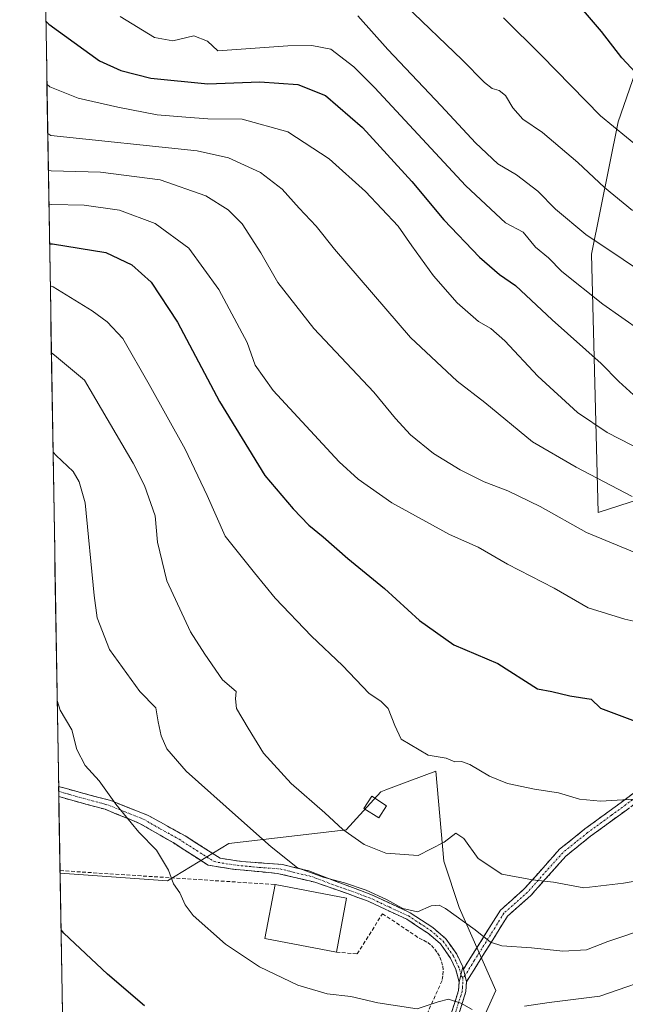
# Model space of a CAD drawing. Units: metres. Extents: x 613734 to 617168, y 4761764 to 4764135.
# Drawn here: x 613754 to 613917, y 4762186 to 4762452 of the extents above; entities that cross this region are included whole.
import ezdxf

# ---------------------------------------------------------------- set-up
doc = ezdxf.new("R2010")
doc.units = ezdxf.units.M
doc.header["$MEASUREMENT"] = 0
doc.linetypes.add('TRAZO_Y_PUNTO', pattern=[1, 0.5, -0.25, 0, -0.25])
doc.linetypes.add('TRAZOSX2', pattern=[1.5, 1, -0.5])
for name, color, linetype, lineweight in [('Arbolado forestal CxS', 92, 'Continuous', 0), ('Camino', 19, 'TRAZOSX2', 0), ('Camino Cxs', 19, 'Continuous', 0), ('Camino eje', 19, 'TRAZO_Y_PUNTO', 0), ('Curva de nivel maestra', 36, 'Continuous', 30), ('Curva de nivel normal', 36, 'Continuous', 0), ('Edificación', 1, 'Continuous', 13), ('Edificación Cxs', 1, 'Continuous', 13), ('Edificación ligera', 1, 'Continuous', 0), ('Edificación ligera Cxs', 1, 'Continuous', 0), ('Matorral CxS', 135, 'Continuous', 0), ('Municipio CxS', 142, 'Continuous', 0), ('Muro lineal', 1, 'TRAZOSX2', 13), ('Prado CxS', 92, 'Continuous', 0)]:
    doc.layers.add(name, color=color, linetype=linetype, lineweight=lineweight)

# ---------------------------------------------------------------- blocks, each defined once
blk = doc.blocks.new('*U150')
at = {"layer": 'Arbolado forestal CxS', "color": 92, "linetype": 'Continuous', "lineweight": 0}
for points in [[(613870.58, 4762164.16, 773.83), (613882.06, 4762189.73, 780.33), (613872.18, 4762212.17, 785.2), (613868.04, 4762224.64, 787.45), (613865.9, 4762248.98, 794), (613858.86, 4762246.36, 793.66), (613852.39, 4762243.95, 792.87), (613851.03, 4762243.45, 792.72), (613841.66, 4762233.15, 789.52), (613809.96, 4762229.5, 783.12), (613793.4, 4762219.35, 779.95), (613764.42, 4762221.42, 776.85), (613753.53, 4762877.25, 809.91)], [(613932.08, 4762473.69, 860.81), (613915.08, 4762424.49, 845.21), (613907.92, 4762388.7, 833.04), (613909.71, 4762318.92, 811.31), (613949.07, 4762331.6, 822.23), (613977.33, 4762308.99, 816.32), (613995.23, 4762319.35, 820.71), (614016.9, 4762350.44, 829.2), (614037.63, 4762366.45, 835.14), (614079.08, 4762369.28, 830.55), (614100.75, 4762381.52, 834.25), (614115.82, 4762407.9, 844.11), (614125.5, 4762448.18, 855.45), (614133.16, 4762488.94, 864.61)]]:
    blk.add_polyline3d(points, dxfattribs=at)
blk = doc.blocks.new('*U159')
at = {"layer": 'Curva de nivel normal', "color": 36, "linetype": 'Continuous', "lineweight": 0}
blk.add_polyline3d([(613761.1, 4762421.3, 815), (613761.9, 4762420.8, 815), (613801.45, 4762416.64, 815), (613809.91, 4762414.78, 815), (613818.53, 4762410.81, 815), (613824.37, 4762406.3, 815), (613828.98, 4762401.19, 815), (613833.59, 4762396.31, 815), (613838.55, 4762390.1, 815), (613859.04, 4762366.24, 815), (613871.66, 4762354.39, 815), (613879.1, 4762348.61, 815), (613891.95, 4762338.01, 815), (613903.8, 4762331.18, 815), (613918.89, 4762323.28, 815)], dxfattribs=at)
blk = doc.blocks.new('*U166')
at = {"layer": 'Curva de nivel normal', "color": 36, "linetype": 'Continuous', "lineweight": 0}
blk.add_polyline3d([(613857.81, 4762455.84, 840), (613873.02, 4762441.22, 840), (613878.99, 4762435.13, 840), (613881.05, 4762433.46, 840), (613882.94, 4762432.96, 840), (613884.65, 4762431.6, 840), (613886.63, 4762428.25, 840), (613889.34, 4762425.24, 840), (613894.66, 4762421.61, 840), (613904.24, 4762413.48, 840), (613911.38, 4762406.77, 840), (613919, 4762400.57, 840)], dxfattribs=at)
blk = doc.blocks.new('*U169')
at = {"layer": 'Curva de nivel normal', "color": 36, "linetype": 'Continuous', "lineweight": 0}
blk.add_polyline3d([(613936.66, 4762357.24, 830), (613911.01, 4762375.22, 830), (613899.93, 4762384.03, 830), (613896.26, 4762387.78, 830), (613892.8, 4762390.65, 830), (613889.46, 4762394.64, 830), (613884.69, 4762397.21, 830), (613873.96, 4762407.21, 830), (613849.31, 4762433.75, 830), (613843.75, 4762439.35, 830), (613837.56, 4762444.14, 830), (613832.4, 4762445.15, 830), (613825.95, 4762445.01, 830), (613807, 4762443.67, 830), (613804.19, 4762446.27, 830), (613800.54, 4762447.75, 830), (613794.91, 4762446.4, 830), (613789.9, 4762447.24, 830), (613780.67, 4762452.98, 830)], dxfattribs=at)
blk = doc.blocks.new('*U171')
at = {"layer": 'Curva de nivel normal', "color": 36, "linetype": 'Continuous', "lineweight": 0}
blk.add_polyline3d([(613932.28, 4762286.63, 805), (613916.92, 4762290.06, 805), (613907.02, 4762293.14, 805), (613897.82, 4762298.46, 805), (613885.22, 4762304.94, 805), (613877.3, 4762309.54, 805), (613869.54, 4762312.98, 805), (613854.03, 4762321.55, 805), (613844.92, 4762327.94, 805), (613839.79, 4762332.64, 805), (613821.99, 4762351.85, 805), (613817.07, 4762358.7, 805), (613814.9, 4762364.84, 805), (613807.26, 4762379.22, 805), (613799.18, 4762390.38, 805), (613790.12, 4762397.03, 805), (613780.51, 4762400.6, 805), (613770.97, 4762401.95, 805), (613762.21, 4762402.15, 805), (613761.42, 4762402.21, 805)], dxfattribs=at)
blk = doc.blocks.new('*U186')
at = {"layer": 'Curva de nivel normal', "color": 36, "linetype": 'Continuous', "lineweight": 0}
for points in [[(613988.05, 4762179.55, 780), (613970.7, 4762187.61, 780), (613956.47, 4762195.66, 780), (613952.42, 4762197.18, 780), (613945.82, 4762197.98, 780), (613938.21, 4762196.54, 780), (613927.34, 4762194.12, 780), (613910.13, 4762188.16, 780), (613896.49, 4762186.5, 780), (613889.82, 4762185.52, 780)], [(613875.67, 4762184.57, 780), (613872.66, 4762186.32, 780), (613869.34, 4762187.36, 780), (613866.55, 4762186.65, 780), (613860.85, 4762184.78, 780), (613850.21, 4762186.38, 780), (613842.96, 4762188.13, 780), (613836.53, 4762188.86, 780), (613828.6, 4762191.15, 780), (613818.27, 4762196.11, 780), (613809.08, 4762202.26, 780), (613800.36, 4762209.99, 780), (613798.17, 4762212.84, 780), (613796.77, 4762216.1, 780), (613795.07, 4762218.59, 780), (613793.73, 4762222.25, 780), (613790.46, 4762227.64, 780), (613785.68, 4762232.53, 780), (613779.52, 4762240.1, 780), (613774.98, 4762246.42, 780), (613771.23, 4762250.58, 780), (613768.99, 4762254.85, 780), (613767.61, 4762260.17, 780), (613764.48, 4762265.52, 780), (613763.65, 4762268.11, 780)]]:
    blk.add_polyline3d(points, dxfattribs=at)
blk = doc.blocks.new('*U188')
at = {"layer": 'Curva de nivel normal', "color": 36, "linetype": 'Continuous', "lineweight": 0}
blk.add_polyline3d([(613761.27, 4762411.34, 810), (613762.06, 4762411.25, 810), (613775.33, 4762410.9, 810), (613791.43, 4762408.79, 810), (613803.81, 4762404.46, 810), (613809.85, 4762400.75, 810), (613813.56, 4762396.92, 810), (613818.61, 4762389.06, 810), (613823.24, 4762381.1, 810), (613832.94, 4762368.6, 810), (613849.11, 4762351.45, 810), (613855.02, 4762344.33, 810), (613859.02, 4762339.91, 810), (613865.21, 4762334.9, 810), (613872.45, 4762330.41, 810), (613878.95, 4762327.17, 810), (613885.34, 4762324.74, 810), (613894.06, 4762320.57, 810), (613906.56, 4762313.55, 810), (613920.1, 4762307.95, 810)], dxfattribs=at)
blk = doc.blocks.new('*U192')
at = {"layer": 'Curva de nivel normal', "color": 36, "linetype": 'Continuous', "lineweight": 0}
blk.add_polyline3d([(613760.88, 4762434.65, 820), (613761.68, 4762433.98, 820), (613769.3, 4762430.85, 820), (613780.05, 4762428.42, 820), (613790.68, 4762426.38, 820), (613798.42, 4762425.73, 820), (613804.35, 4762425.34, 820), (613813.63, 4762425.25, 820), (613825.9, 4762421.77, 820), (613837.08, 4762414.47, 820), (613846.89, 4762405.68, 820), (613855.74, 4762396.28, 820), (613859.41, 4762390.94, 820), (613865.22, 4762382.85, 820), (613871.63, 4762375.58, 820), (613877.37, 4762370.5, 820), (613880.72, 4762368.63, 820), (613884.52, 4762365.28, 820), (613893.45, 4762355.8, 820), (613904.09, 4762345.92, 820), (613912.12, 4762340.56, 820), (613925.32, 4762333.82, 820)], dxfattribs=at)
blk = doc.blocks.new('*U198')
at = {"layer": 'Curva de nivel normal', "color": 36, "linetype": 'Continuous', "lineweight": 0}
blk.add_polyline3d([(613923.34, 4762206.7, 785), (613912.32, 4762202.96, 785), (613906.52, 4762200.7, 785), (613900.18, 4762200.35, 785), (613891.74, 4762201.24, 785), (613883.68, 4762201.84, 785), (613880.61, 4762202.78, 785), (613876.53, 4762206.16, 785), (613868.48, 4762211.91, 785), (613866.76, 4762212.77, 785), (613864.65, 4762212.61, 785), (613860.89, 4762211.02, 785), (613856.95, 4762211.92, 785), (613852.58, 4762214.36, 785), (613847.05, 4762216.84, 785), (613841.26, 4762218.85, 785), (613835.49, 4762220.34, 785), (613832.07, 4762221.62, 785), (613828.49, 4762222.89, 785), (613821.46, 4762228.52, 785), (613812.58, 4762236.38, 785), (613798.48, 4762249.04, 785), (613793.21, 4762255.04, 785), (613791.71, 4762258.58, 785), (613790.92, 4762262.34, 785), (613790.27, 4762266.1, 785), (613785.98, 4762270.51, 785), (613777.75, 4762281.89, 785), (613774.48, 4762290.43, 785), (613773.59, 4762296.52, 785), (613771.19, 4762321.54, 785), (613769.54, 4762327.21, 785), (613767.96, 4762329.97, 785), (613763.33, 4762334.36, 785), (613762.53, 4762335.19, 785)], dxfattribs=at)
blk = doc.blocks.new('*U200')
at = {"layer": 'Curva de nivel normal', "color": 36, "linetype": 'Continuous', "lineweight": 0}
blk.add_polyline3d([(613762.09, 4762362.05, 790), (613762.88, 4762361.47, 790), (613771, 4762354.64, 790), (613784.2, 4762332.23, 790), (613787.26, 4762326.23, 790), (613790.09, 4762317.99, 790), (613790.73, 4762310.93, 790), (613793.26, 4762300.44, 790), (613799.62, 4762286.67, 790), (613803.5, 4762280.6, 790), (613808.25, 4762273.72, 790), (613812, 4762270.52, 790), (613811.83, 4762268.52, 790), (613812.1, 4762265.91, 790), (613815.21, 4762260.66, 790), (613819.32, 4762253.84, 790), (613826.86, 4762245.71, 790), (613835.88, 4762237.74, 790), (613840.73, 4762233.27, 790), (613846.57, 4762229.18, 790), (613852.35, 4762226.89, 790), (613861.12, 4762226.25, 790), (613868.16, 4762229.78, 790), (613871.24, 4762232.24, 790), (613873.4, 4762230.85, 790), (613877.34, 4762225.38, 790), (613883.68, 4762221.19, 790), (613892.01, 4762219.65, 790), (613897.69, 4762219.02, 790), (613905.82, 4762217.49, 790), (613916.58, 4762218.76, 790), (613925.46, 4762220.26, 790)], dxfattribs=at)
blk = doc.blocks.new('*U201')
at = {"layer": 'Curva de nivel normal', "color": 36, "linetype": 'Continuous', "lineweight": 0}
blk.add_polyline3d([(613844.78, 4762453.16, 835), (613852.96, 4762444.04, 835), (613867.31, 4762428.86, 835), (613876.55, 4762418.86, 835), (613882.65, 4762413.17, 835), (613887.68, 4762410.2, 835), (613893.38, 4762405.74, 835), (613898.18, 4762400.85, 835), (613906.34, 4762394.07, 835), (613916.46, 4762387.25, 835), (613936.4, 4762373.79, 835)], dxfattribs=at)
blk = doc.blocks.new('*U205')
at = {"layer": 'Curva de nivel normal', "color": 36, "linetype": 'Continuous', "lineweight": 0}
blk.add_polyline3d([(613924.36, 4762414.57, 845), (613910.38, 4762426.11, 845), (613894.39, 4762442.46, 845), (613884.18, 4762452.56, 845)], dxfattribs=at)
blk = doc.blocks.new('*U208')
at = {"layer": 'Curva de nivel normal', "color": 36, "linetype": 'Continuous', "lineweight": 0}
blk.add_polyline3d([(613919.36, 4762241.47, 795), (613910.34, 4762240.89, 795), (613904.68, 4762241.45, 795), (613899.01, 4762243.17, 795), (613892.56, 4762244.11, 795), (613885.21, 4762245.7, 795), (613880.4, 4762247.62, 795), (613875.03, 4762250.85, 795), (613872.85, 4762251.66, 795), (613871.01, 4762251.5, 795), (613868.63, 4762252.49, 795), (613863.77, 4762253.34, 795), (613856.49, 4762257.68, 795), (613854.77, 4762261.32, 795), (613853.04, 4762265.94, 795), (613850.99, 4762267.94, 795), (613847.9, 4762270.02, 795), (613840.72, 4762277.57, 795), (613832.32, 4762285.5, 795), (613822.48, 4762295.73, 795), (613816.9, 4762302.57, 795), (613809.04, 4762312.56, 795), (613804.1, 4762323.48, 795), (613798.17, 4762336.05, 795), (613788.48, 4762353.46, 795), (613781.4, 4762365.93, 795), (613777.13, 4762370.46, 795), (613773.06, 4762373.44, 795), (613762.58, 4762379.94, 795), (613761.79, 4762380.13, 795)], dxfattribs=at)
blk = doc.blocks.new('*U213')
at = {"layer": 'Curva de nivel maestra', "color": 36, "linetype": 'Continuous', "lineweight": 30}
blk.add_polyline3d([(613924.7, 4762432.47, 850), (613916.06, 4762441.76, 850), (613910.57, 4762448.86, 850), (613904.12, 4762456.44, 850)], dxfattribs=at)
blk = doc.blocks.new('*U217')
at = {"layer": 'Curva de nivel maestra', "color": 36, "linetype": 'Continuous', "lineweight": 30}
blk.add_polyline3d([(613760.6, 4762451.67, 825), (613761.4, 4762450.93, 825), (613775.11, 4762441, 825), (613780.84, 4762438.33, 825), (613788.95, 4762436.25, 825), (613804.33, 4762434.77, 825), (613818.38, 4762435.33, 825), (613828.6, 4762434.57, 825), (613836.12, 4762431.59, 825), (613846.12, 4762422.96, 825), (613859.42, 4762408.33, 825), (613868.01, 4762398, 825), (613877.64, 4762387.93, 825), (613883.03, 4762383.23, 825), (613887.42, 4762380.27, 825), (613897.32, 4762370.97, 825), (613910.52, 4762359.22, 825), (613915.31, 4762354.29, 825), (613919.21, 4762350.72, 825)], dxfattribs=at)
blk = doc.blocks.new('*U219')
at = {"layer": 'Curva de nivel maestra', "color": 36, "linetype": 'Continuous', "lineweight": 30}
blk.add_polyline3d([(613761.6, 4762391.55, 800), (613762.38, 4762391.5, 800), (613776.81, 4762389.15, 800), (613783.84, 4762385.84, 800), (613789, 4762381.2, 800), (613796.12, 4762370.31, 800), (613807.43, 4762348.95, 800), (613819.69, 4762328.87, 800), (613827.4, 4762319.92, 800), (613831.56, 4762315.49, 800), (613835.49, 4762312.3, 800), (613842.11, 4762306.49, 800), (613852.02, 4762298.36, 800), (613861.46, 4762289.76, 800), (613870.7, 4762283.12, 800), (613882.61, 4762278.12, 800), (613893.37, 4762271.26, 800), (613897.19, 4762270.56, 800), (613902.1, 4762269.39, 800), (613907.78, 4762268.49, 800), (613910.34, 4762266.06, 800), (613919.7, 4762262.5, 800)], dxfattribs=at)
blk = doc.blocks.new('*U221')
at = {"layer": 'Curva de nivel maestra', "color": 36, "linetype": 'Continuous', "lineweight": 30}
blk.add_polyline3d([(613787.18, 4762185.61, 775), (613777.26, 4762194.16, 775), (613765.48, 4762205.19, 775), (613764.68, 4762206.12, 775)], dxfattribs=at)
blk = doc.blocks.new('*U223')
at = {"layer": 'Muro lineal', "color": 1, "linetype": 'TRAZOSX2', "lineweight": 13}
for points in [[(613764.4131, 4762222.1305, 776.5259), (613764.4201, 4762222.1301, 776.5267), (613822.5101, 4762218.3601, 783.1846)], [(613839.0301, 4762200.0801, 781.3894), (613844.6701, 4762199.6401, 781.8126), (613851.5001, 4762210.4901, 784.1464), (613861.3701, 4762203.8701, 783.8003), (613862.5601, 4762203.3401, 783.6317), (613863.6801, 4762202.6801, 783.4059), (613864.6901, 4762201.8801, 783.1845), (613865.6001, 4762200.9301, 782.9667), (613866.3601, 4762199.8901, 782.7651), (613866.9701, 4762198.7401, 782.5722), (613867.4401, 4762197.5201, 782.3502), (613867.7301, 4762196.2701, 782.1336), (613867.8601, 4762194.9801, 781.925), (613867.8001, 4762193.6801, 781.7355), (613867.5701, 4762192.4001, 781.4364), (613855.9801, 4762166.7201, 776.178), (613844.9601, 4762144.3101, 772.4958), (613838.9601, 4762128.3001, 771.5603), (613831.1201, 4762122.9401, 771.4623), (613809.0501, 4762127.3101, 770.3146), (613765.9414, 4762130.3301, 769.0217), (613765.9385, 4762130.3301, 769.0216), (613765.9384, 4762130.3301, 769.0216)]]:
    blk.add_polyline3d(points, dxfattribs=at)

msp = doc.modelspace()

# ---------------------------------------------------------------- linework, layer by layer
at = {"layer": 'Arbolado forestal CxS', "color": 92, "linetype": 'Continuous', "lineweight": 0}
for points in [[(613753.53, 4762877.25, 809.91), (613764.42, 4762221.42, 776.85)], [(613932.08, 4762473.69, 860.81), (613915.08, 4762424.49, 845.21), (613907.92, 4762388.7, 833.04), (613909.71, 4762318.92, 811.31), (613949.07, 4762331.6, 822.23), (613977.33, 4762308.99, 816.32), (613995.23, 4762319.35, 820.71), (614016.9, 4762350.44, 829.2), (614037.63, 4762366.45, 835.14), (614079.08, 4762369.28, 830.55), (614100.75, 4762381.52, 834.25), (614115.82, 4762407.9, 844.11), (614125.5, 4762448.18, 855.45), (614133.16, 4762488.94, 864.61)], [(613870.58, 4762164.16, 773.83), (613882.06, 4762189.73, 780.33), (613872.18, 4762212.17, 785.2), (613868.04, 4762224.64, 787.45), (613865.9, 4762248.98, 794), (613858.86, 4762246.36, 793.66), (613852.39, 4762243.95, 792.87), (613851.03, 4762243.45, 792.72), (613841.66, 4762233.15, 789.52), (613809.96, 4762229.5, 783.12), (613793.4, 4762219.35, 779.95), (613764.42, 4762221.42, 776.85)]]:
    msp.add_polyline3d(points, dxfattribs=at)
at = {"layer": 'Camino', "color": 19, "linetype": 'TRAZOSX2', "lineweight": 0}
for points in [[(613764.03, 4762244.9), (613764.06, 4762243.53)], [(613764.03, 4762244.9), (613764.04, 4762244.9), (613769.54, 4762243.34), (613778.09, 4762241.05), (613788.21, 4762237.03), (613798.23, 4762231.49), (613807.62, 4762225.46), (613813.41, 4762224.6), (613824.48, 4762223.79), (613831.57, 4762222.05), (613842.7, 4762217.8), (613848.36, 4762215.7), (613858.94, 4762210.76), (613865.06, 4762206.76), (613868.61, 4762203.7), (613871.52, 4762199.51), (613873.16, 4762196.11)], [(613764.06, 4762243.53), (613764.08, 4762242.16)], [(613872.16, 4762192), (613871.28, 4762195.4), (613869.8, 4762198.49), (613867.1, 4762202.38), (613863.88, 4762205.15), (613858.03, 4762208.98), (613847.58, 4762213.85), (613842.01, 4762215.92), (613833.23, 4762218.99), (613823.16, 4762221.38), (613811, 4762222.51), (613804.39, 4762223.63), (613794.92, 4762229.69), (613785.91, 4762234.9), (613776.6, 4762238.7), (613768.19, 4762240.96), (613764.08, 4762242.16)], [(613873.32, 4762195.46), (613883.3, 4762211.43), (613889.77, 4762217.2), (613899.28, 4762227.89), (613906.11, 4762233.38), (613919.17, 4762242.95)], [(613920.57, 4762240.87), (613907.63, 4762231.4), (613901.01, 4762226.07), (613891.54, 4762215.43), (613885.23, 4762209.8), (613874.16, 4762192.1)], [(613873.16, 4762196.11), (613873.32, 4762195.46)], [(613765.98, 4762127.78), (613790.24, 4762126.69), (613802.16, 4762125.59), (613812.29, 4762124.12), (613823.43, 4762121.5), (613828.28, 4762121.01), (613831.74, 4762121.16), (613833.49, 4762121.74), (613835.48, 4762122.96), (613837.12, 4762124.58), (613845.55, 4762137.3), (613852.06, 4762148.27), (613855.61, 4762154.6), (613860.46, 4762163.14), (613865.75, 4762173.87), (613870.13, 4762183.81), (613872.02, 4762189.73), (613872.16, 4762192)], [(613874.16, 4762192.1), (613874, 4762189.42), (613871.99, 4762183.07), (613867.57, 4762173.04), (613862.21, 4762162.17), (613856.24, 4762151.64), (613853.8, 4762147.29), (613838.62, 4762123.25), (613836.72, 4762121.38), (613834.34, 4762119.91), (613832.13, 4762119.18), (613829.5, 4762118.98)]]:
    msp.add_lwpolyline(points, dxfattribs=at)
at = {"layer": 'Camino Cxs', "color": 19, "linetype": 'Continuous', "lineweight": 0}
for points in [[(613873.16, 4762196.11), (613872.16, 4762192)], [(613873.32, 4762195.46), (613874.16, 4762192.1)]]:
    msp.add_lwpolyline(points, dxfattribs=at)
msp.add_polyline3d([(613873.16, 4762196.11, 781.92), (613872.16, 4762192, 781.03), (613871.28, 4762195.4, 781.62), (613869.8, 4762198.49, 782.28), (613867.1, 4762202.38, 783.06), (613863.88, 4762205.15, 783.63), (613860.96, 4762207.07, 783.96), (613858.03, 4762208.98, 784.34), (613854.55, 4762210.6, 784.56), (613851.06, 4762212.23, 784.15), (613847.58, 4762213.85, 783.96), (613844.8, 4762214.89, 784.08), (613842.01, 4762215.92, 784.18), (613837.62, 4762217.46, 784.13), (613833.23, 4762218.99, 783.98), (613829.87, 4762219.79, 783.98), (613826.52, 4762220.58, 783.94), (613823.16, 4762221.38, 783.75), (613819.11, 4762221.76, 783.31), (613815.05, 4762222.13, 782.81), (613811, 4762222.51, 782.24), (613807.7, 4762223.07, 781.73), (613804.39, 4762223.63, 781.32), (613801.23, 4762225.65, 781.11), (613798.08, 4762227.67, 781.03), (613794.92, 4762229.69, 780.9), (613791.92, 4762231.43, 780.68), (613788.91, 4762233.16, 780.64), (613785.91, 4762234.9, 780.54), (613782.81, 4762236.17, 780.07), (613779.7, 4762237.43, 779.62), (613776.6, 4762238.7, 779.24), (613772.4, 4762239.83, 778.78), (613768.19, 4762240.96, 778.17), (613764.08, 4762242.16, 777.6), (613764.03, 4762244.9, 777.85), (613764.04, 4762244.9, 777.85), (613766.79, 4762244.12, 778.17), (613769.54, 4762243.34, 778.51), (613773.82, 4762242.2, 779.15), (613778.09, 4762241.05, 779.8), (613781.46, 4762239.71, 780.24), (613784.84, 4762238.37, 780.75), (613788.21, 4762237.03, 781.26), (613791.55, 4762235.18, 781.41), (613794.89, 4762233.34, 781.4), (613798.23, 4762231.49, 781.46), (613801.36, 4762229.48, 781.45), (613804.49, 4762227.47, 781.68), (613807.62, 4762225.46, 781.98), (613810.52, 4762225.03, 782.5), (613813.41, 4762224.6, 782.93), (613817.1, 4762224.33, 783.44), (613820.79, 4762224.06, 783.86), (613824.48, 4762223.79, 784.43), (613828.03, 4762222.92, 784.79), (613831.57, 4762222.05, 784.99), (613835.28, 4762220.63, 784.81), (613838.99, 4762219.22, 784.71), (613842.7, 4762217.8, 784.72), (613845.53, 4762216.75, 784.72), (613848.36, 4762215.7, 784.77), (613851.89, 4762214.05, 784.62), (613855.41, 4762212.41, 785.08), (613858.94, 4762210.76, 785.01), (613862, 4762208.76, 784.1), (613865.06, 4762206.76, 783.67), (613868.61, 4762203.7, 783.31), (613870.07, 4762201.61, 782.93), (613871.52, 4762199.51, 782.38), (613873.16, 4762196.11, 781.92)], close=True, dxfattribs=at)
for points in [[(613917.34, 4762238.5, 794.16), (613914.1, 4762236.14, 793.91), (613910.87, 4762233.77, 793.35), (613907.63, 4762231.4, 792.69), (613904.32, 4762228.74, 792.21), (613901.01, 4762226.07, 791.83), (613897.85, 4762222.52, 790.96), (613894.7, 4762218.98, 789.89), (613891.54, 4762215.43, 788.8), (613888.39, 4762212.62, 787.88), (613885.23, 4762209.8, 787.01), (613883.02, 4762206.26, 786.01), (613880.8, 4762202.72, 784.82), (613878.59, 4762199.18, 783.35), (613876.37, 4762195.64, 782.22), (613874.16, 4762192.1, 781.3), (613874.16, 4762192.1, 781.3), (613873.32, 4762195.46, 781.82), (613875.82, 4762199.45, 782.98), (613878.31, 4762203.45, 784.6), (613880.81, 4762207.44, 786.01), (613883.3, 4762211.43, 787.18), (613886.54, 4762214.32, 788.29), (613889.77, 4762217.2, 789.26), (613892.94, 4762220.76, 790.41), (613896.11, 4762224.33, 791.39), (613899.28, 4762227.89, 792.21), (613902.7, 4762230.64, 792.68), (613906.11, 4762233.38, 793.15), (613909.38, 4762235.77, 793.85), (613912.64, 4762238.17, 794.44), (613915.91, 4762240.56, 794.62), (613919.17, 4762242.95, 795.13)], [(613870.13, 4762183.81, 779.15), (613871.08, 4762186.77, 779.83), (613872.02, 4762189.73, 780.54), (613872.16, 4762192, 781.03), (613873.16, 4762196.11, 781.92), (613873.32, 4762195.46, 781.82), (613873.32, 4762195.46, 781.82), (613874.16, 4762192.1, 781.3), (613874, 4762189.42, 780.77), (613873, 4762186.25, 779.95), (613871.99, 4762183.07, 779.07)]]:
    msp.add_polyline3d(points, dxfattribs=at)
at = {"layer": 'Camino eje', "color": 19, "linetype": 'TRAZO_Y_PUNTO', "lineweight": 0}
for points in [[(613764.06, 4762243.53), (613764.06, 4762243.53), (613766.81, 4762242.75), (613768.87, 4762242.15), (613773.07, 4762241.02), (613777.35, 4762239.88), (613782, 4762237.98), (613787.06, 4762235.97), (613791.57, 4762233.36), (613796.58, 4762230.59), (613801.31, 4762227.56), (613806.01, 4762224.55), (613809.31, 4762223.99), (613812.21, 4762223.56), (613818.29, 4762222.99), (613823.82, 4762222.59), (613827.37, 4762221.72), (613832.4, 4762220.52), (613837.97, 4762218.4), (613842.36, 4762216.86), (613847.97, 4762214.78), (613853.26, 4762212.31), (613858.49, 4762209.87), (613861.55, 4762207.87), (613864.47, 4762205.96), (613866.08, 4762204.57), (613867.86, 4762203.04), (613870.66, 4762199), (613871.48, 4762197.3), (613872.26, 4762195.59), (613872.66, 4762194.05)], [(613919.87, 4762241.91), (613913.34, 4762237.13), (613906.87, 4762232.39), (613903.56, 4762229.73), (613900.15, 4762226.98), (613890.66, 4762216.32), (613884.27, 4762210.62), (613881.77, 4762206.62), (613876.24, 4762197.77), (613873.74, 4762193.78)], [(613872.66, 4762194.05), (613872.74, 4762193.73), (613873.21, 4762193.19)], [(613873.21, 4762193.19), (613873.16, 4762192.05), (613873.08, 4762190.71), (613873.01, 4762189.58), (613872.01, 4762186.4), (613871.06, 4762183.44), (613866.66, 4762173.46), (613861.34, 4762162.66), (613858.91, 4762158.39), (613855.93, 4762153.12), (613852.93, 4762147.78), (613849.68, 4762142.3), (613842.09, 4762130.28), (613837.87, 4762123.92), (613837.05, 4762123.11), (613836.1, 4762122.17), (613835.11, 4762121.56), (613833.92, 4762120.83), (613831.94, 4762120.17), (613830.62, 4762120.07), (613829.2, 4762120.01)], [(613873.74, 4762193.78), (613873.21, 4762193.19)]]:
    msp.add_lwpolyline(points, dxfattribs=at)
at = {"layer": 'Edificación', "color": 1, "linetype": 'Continuous', "lineweight": 13}
msp.add_polyline3d([(613841.8, 4762214.67, 783.87), (613839.03, 4762200.08, 781.39), (613819.73, 4762203.76, 780.7), (613822.51, 4762218.36, 783.18), (613841.8, 4762214.67, 783.87)], dxfattribs=at)
at = {"layer": 'Edificación Cxs', "color": 1, "linetype": 'Continuous', "lineweight": 13}
msp.add_polyline3d([(613841.8, 4762214.67, 783.87), (613839.03, 4762200.08, 781.39), (613819.73, 4762203.76, 780.7), (613822.51, 4762218.36, 783.18), (613841.8, 4762214.67, 783.87)], close=True, dxfattribs=at)
at = {"layer": 'Edificación ligera', "color": 1, "linetype": 'Continuous', "lineweight": 0}
msp.add_polyline3d([(613852.6, 4762239.68, 792.66), (613850.47, 4762236.38, 792.13), (613846.48, 4762238.93, 792.12), (613848.6, 4762242.24, 792.45), (613852.6, 4762239.68, 792.66)], dxfattribs=at)
at = {"layer": 'Edificación ligera Cxs', "color": 1, "linetype": 'Continuous', "lineweight": 0}
msp.add_polyline3d([(613852.6, 4762239.68, 792.66), (613850.47, 4762236.38, 792.13), (613846.48, 4762238.93, 792.12), (613848.6, 4762242.24, 792.45), (613852.6, 4762239.68, 792.66)], close=True, dxfattribs=at)
at = {"layer": 'Matorral CxS', "color": 135, "linetype": 'Continuous', "lineweight": 0}
for points in [[(614133.16, 4762488.94, 864.61), (614125.5, 4762448.18, 855.45), (614115.82, 4762407.9, 844.11), (614100.75, 4762381.52, 834.25), (614079.08, 4762369.28, 830.55), (614037.63, 4762366.45, 835.14), (614016.9, 4762350.44, 829.2), (613995.23, 4762319.35, 820.71), (613977.33, 4762308.99, 816.32), (613977.33, 4762308.99, 816.32), (613949.07, 4762331.6, 822.23), (613909.71, 4762318.92, 811.31), (613907.92, 4762388.7, 833.04), (613915.08, 4762424.49, 845.21), (613932.08, 4762473.69, 860.81)], [(613932.08, 4762473.69, 860.81), (613915.08, 4762424.49, 845.21), (613907.92, 4762388.7, 833.04), (613909.71, 4762318.92, 811.31), (613949.07, 4762331.6, 822.23), (613977.33, 4762308.99, 816.32), (613995.23, 4762319.35, 820.71), (614016.9, 4762350.44, 829.2), (614037.63, 4762366.45, 835.14), (614079.08, 4762369.28, 830.55), (614100.75, 4762381.52, 834.25), (614115.82, 4762407.9, 844.11), (614125.5, 4762448.18, 855.45), (614133.16, 4762488.94, 864.61)]]:
    msp.add_polyline3d(points, dxfattribs=at)
at = {"layer": 'Municipio CxS', "color": 142, "linetype": 'Continuous', "lineweight": 0}
msp.add_polyline3d([(613765.05, 4762184.04, 771.35), (613764.96, 4762189.04, 771.96), (613764.88, 4762194.03, 772.68), (613764.8, 4762199.03, 773.54), (613764.71, 4762204.03, 774.46), (613764.63, 4762209.02, 775.29), (613764.55, 4762214.02, 775.92), (613764.46, 4762219.02, 776.5), (613764.38, 4762224.01, 776.51), (613764.3, 4762229.01, 776.3), (613764.22, 4762234.01, 776.38), (613764.13, 4762239, 777.36), (613764.05, 4762244, 777.76), (613763.97, 4762249, 778.25), (613763.88, 4762253.99, 778.65), (613763.8, 4762258.99, 779.03), (613763.72, 4762263.99, 779.57), (613763.63, 4762268.98, 780.05), (613763.55, 4762273.98, 780.24), (613763.47, 4762278.98, 780.74), (613763.39, 4762283.98, 781.35), (613763.3, 4762288.97, 781.76), (613763.22, 4762293.97, 781.89), (613763.14, 4762298.97, 781.75), (613763.05, 4762303.96, 781.27), (613762.97, 4762308.96, 781.15), (613762.89, 4762313.96, 781.78), (613762.8, 4762318.95, 782.28), (613762.72, 4762323.95, 782.74), (613762.64, 4762328.95, 783.58), (613762.56, 4762333.94, 784.74), (613762.47, 4762338.94, 785.61), (613762.39, 4762343.94, 786.28), (613762.31, 4762348.93, 787.15), (613762.22, 4762353.93, 788.16), (613762.14, 4762358.93, 789.21), (613762.06, 4762363.92, 790.39), (613761.97, 4762368.92, 791.65), (613761.89, 4762373.92, 793.33), (613761.81, 4762378.91, 794.5), (613761.73, 4762383.91, 796.14), (613761.64, 4762388.91, 798.77), (613761.56, 4762393.9, 801.25), (613761.48, 4762398.9, 803.44), (613761.39, 4762403.9, 805.81), (613761.31, 4762408.89, 808.24), (613761.23, 4762413.89, 811.48), (613761.14, 4762418.89, 813.88), (613761.06, 4762423.89, 815.83), (613760.98, 4762428.88, 818), (613760.89, 4762433.88, 819.8), (613760.81, 4762438.88, 821.07), (613760.73, 4762443.87, 822.7), (613760.65, 4762448.87, 824.14), (613760.56, 4762453.87, 825.58)], dxfattribs=at)
at = {"layer": 'Prado CxS', "color": 92, "linetype": 'Continuous', "lineweight": 0}
for points in [[(613766.05, 4762123.62, 771.01), (613764.42, 4762221.42, 776.85), (613793.4, 4762219.35, 779.95), (613809.96, 4762229.5, 783.12), (613841.66, 4762233.15, 789.52), (613851.03, 4762243.45, 792.72), (613852.39, 4762243.95, 792.87), (613858.86, 4762246.36, 793.66), (613865.9, 4762248.98, 794), (613868.04, 4762224.64, 787.45), (613872.18, 4762212.17, 785.2), (613882.06, 4762189.73, 780.33), (613870.58, 4762164.16, 773.83)], [(613870.58, 4762164.16, 773.83), (613882.06, 4762189.73, 780.33), (613872.18, 4762212.17, 785.2), (613868.04, 4762224.64, 787.45), (613865.9, 4762248.98, 794), (613858.86, 4762246.36, 793.66), (613852.39, 4762243.95, 792.87), (613851.03, 4762243.45, 792.72), (613841.66, 4762233.15, 789.52), (613809.96, 4762229.5, 783.12), (613793.4, 4762219.35, 779.95), (613764.42, 4762221.42, 776.85)], [(613764.42, 4762221.42, 776.85), (613766.05, 4762123.62, 771.01)]]:
    msp.add_polyline3d(points, dxfattribs=at)

# ---------------------------------------------------------------- block references
at = {"layer": 'Arbolado forestal CxS', "color": 92, "linetype": 'Continuous', "lineweight": 0}
msp.add_blockref('*U150', (0, 0), dxfattribs=at)
at = {"layer": 'Curva de nivel maestra', "color": 36, "linetype": 'Continuous', "lineweight": 30}
for name in ['*U217', '*U213', '*U221', '*U219']:
    msp.add_blockref(name, (0, 0), dxfattribs=at)
at = {"layer": 'Curva de nivel normal', "color": 36, "linetype": 'Continuous', "lineweight": 0}
for name in ['*U159', '*U192', '*U169', '*U201', '*U166', '*U205', '*U186', '*U198', '*U200', '*U208', '*U171', '*U188']:
    msp.add_blockref(name, (0, 0), dxfattribs=at)
at = {"layer": 'Muro lineal', "color": 1, "linetype": 'TRAZOSX2', "lineweight": 13}
msp.add_blockref('*U223', (0, 0), dxfattribs=at)

doc.saveas('drawing.dxf')
